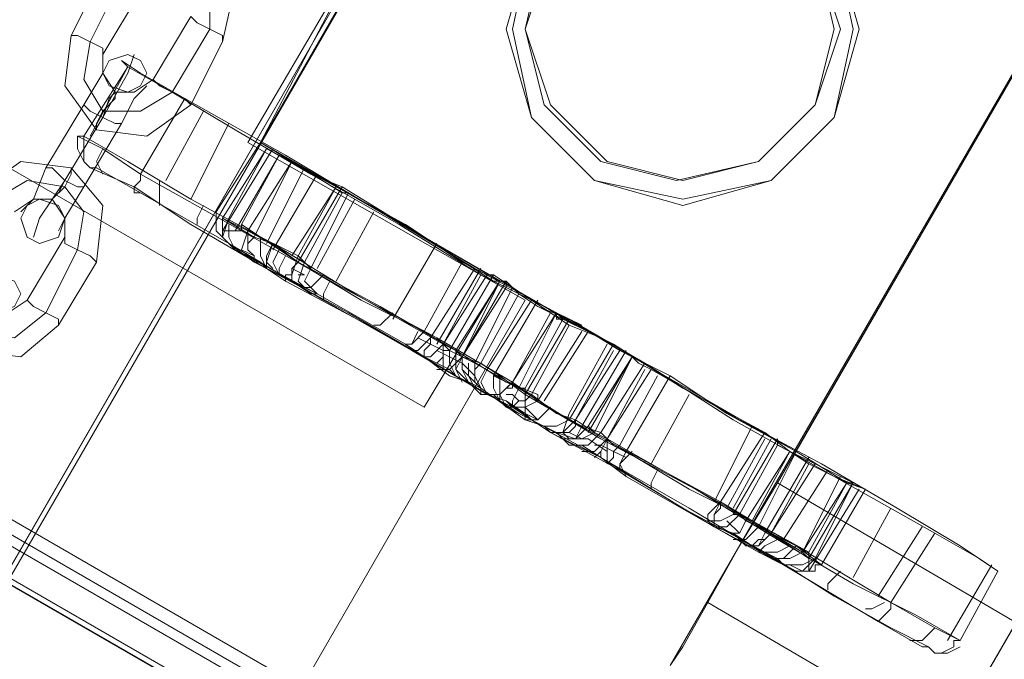
# Model space of a CAD drawing. Units: millimetres. Extents: x -316 to 16019, y -7682 to 5420.
# Drawn here: x 3413 to 3556, y -3523 to -3430 of the extents above; entities that cross this region are included whole.
import ezdxf

# ---------------------------------------------------------------- set-up
doc = ezdxf.new("R2010")
doc.units = ezdxf.units.MM

# ---------------------------------------------------------------- blocks, each defined once
blk = doc.blocks.new('WMF0')
at = {"color": 35, "lineweight": 0}
for points in [[(2180.503, -1721.856), (2124.045, -1819.507), (1937.571, -1711.558)], [(2124.229, -1820.059), (1937.019, -1711.741)], [(1936.283, -1713.029), (2123.677, -1821.162)], [(1936.835, -1713.029), (2123.31, -1820.794), (2180.503, -1721.856)], [(2107.678, -1795.048), (2110.253, -1790.635)], [(2110.253, -1790.635), (2107.678, -1795.048)], [(2115.77, -1799.646), (2107.678, -1795.048)], [(2107.678, -1795.048), (2115.77, -1799.646)], [(1943.823, -2097.748), (2115.77, -1799.646)], [(2115.77, -1799.646), (1943.823, -2097.748)]]:
    blk.add_lwpolyline(points, dxfattribs=at)
blk.add_lwpolyline([(1937.203, -1712.293), (2123.677, -1820.059), (2123.31, -1820.978), (1936.651, -1713.213), (1937.203, -1712.293)], close=True, dxfattribs=at)
at = {"color": 30, "lineweight": 0}
for points in [[(2112.827, -1802.772), (1957.616, -1713.213), (2112.827, -1802.772)], [(2108.046, -1795.048), (2117.057, -1779.417), (2108.046, -1795.048)], [(2115.954, -1781.072), (1927.824, -2107.31), (2115.954, -1781.072)], [(2132.689, -1788.428), (2123.677, -1804.059), (2132.689, -1788.428)], [(2110.069, -1791.186), (2108.046, -1795.048), (2110.069, -1791.186)], [(2108.046, -1795.048), (2115.034, -1799.094), (2108.046, -1795.048)], [(2123.677, -1804.059), (2108.046, -1795.048), (2123.677, -1804.059)], [(2115.034, -1799.094), (2112.827, -1802.772), (2115.034, -1799.094)]]:
    blk.add_lwpolyline(points, close=True, dxfattribs=at)
for points in [[(2119.999, -1810.312), (2173.514, -1717.81)], [(2173.514, -1717.81), (2123.126, -1804.979)], [(1927.824, -2107.31), (2116.138, -1781.072)], [(2116.138, -1781.072), (1927.824, -2107.31)], [(2123.126, -1804.979), (2122.022, -1806.818), (2121.103, -1808.473), (2120.367, -1809.76), (2119.999, -1810.312)], [(2130.666, -1809.392), (2123.126, -1804.979)], [(2128.643, -1812.886), (2121.103, -1808.473)]]:
    blk.add_lwpolyline(points, dxfattribs=at)
at = {"color": 51, "lineweight": 0}
for points in [[(2125.516, -1791.738), (2124.781, -1789.163), (2122.942, -1787.324), (2120.367, -1786.589), (2117.793, -1787.324), (2115.954, -1789.163), (2115.218, -1791.738), (2115.954, -1794.313), (2117.793, -1796.152), (2120.367, -1796.887), (2122.942, -1796.152), (2124.781, -1794.313), (2125.516, -1791.738)], [(2125.516, -1791.738), (2124.781, -1789.163), (2122.942, -1787.324), (2120.367, -1786.589), (2117.793, -1787.324), (2115.954, -1789.163), (2115.218, -1791.738), (2115.954, -1794.313), (2117.793, -1796.152), (2120.367, -1796.887), (2122.942, -1796.152), (2124.781, -1794.313), (2125.516, -1791.738)], [(2125.516, -1791.738), (2124.781, -1789.163), (2122.942, -1787.324), (2120.367, -1786.589), (2117.793, -1787.324), (2115.954, -1789.163), (2115.218, -1791.738), (2115.954, -1794.313), (2117.793, -1796.152), (2120.367, -1796.887), (2122.942, -1796.152), (2124.781, -1794.313), (2125.516, -1791.738)], [(2115.954, -1789.163), (2115.402, -1791.738), (2115.954, -1794.313), (2117.793, -1796.152), (2120.367, -1796.703), (2122.942, -1796.152), (2124.781, -1794.313), (2125.333, -1791.738), (2124.781, -1789.163), (2122.942, -1787.324), (2120.367, -1786.589), (2117.793, -1787.324), (2115.954, -1789.163)], [(2124.965, -1791.738), (2124.229, -1789.531), (2122.574, -1787.876), (2120.367, -1787.14), (2118.16, -1787.876), (2116.505, -1789.531), (2115.77, -1791.738), (2116.505, -1793.945), (2118.16, -1795.6), (2120.367, -1796.152), (2122.574, -1795.6), (2124.229, -1793.945), (2124.965, -1791.738)], [(2124.229, -1793.945), (2124.965, -1791.738), (2124.229, -1789.531), (2122.574, -1787.876), (2120.367, -1787.14), (2118.16, -1787.692), (2116.505, -1789.531), (2115.77, -1791.738), (2116.505, -1793.945), (2118.16, -1795.6), (2120.367, -1796.152), (2122.574, -1795.6), (2124.229, -1793.945)], [(2124.781, -1791.738), (2124.229, -1789.347), (2122.574, -1787.692), (2120.183, -1787.14), (2117.977, -1787.692), (2116.321, -1789.347), (2115.77, -1791.738), (2116.321, -1793.945), (2117.977, -1795.6), (2120.183, -1796.152), (2122.574, -1795.6), (2124.229, -1793.945), (2124.781, -1791.738)], [(2116.505, -1789.531), (2115.77, -1791.738), (2116.505, -1793.945), (2118.16, -1795.6), (2120.367, -1796.152), (2122.574, -1795.6), (2124.229, -1793.945), (2124.965, -1791.738), (2124.229, -1789.531), (2122.574, -1787.876), (2120.367, -1787.14), (2118.16, -1787.876), (2116.505, -1789.531)]]:
    blk.add_lwpolyline(points, close=True, dxfattribs=at)
at = {"color": 253, "lineweight": 0}
for points in [[(2106.943, -1792.106), (2107.31, -1790.451), (2106.207, -1789.347), (2104.736, -1789.163), (2103.448, -1790.083)], [(2106.575, -1791.738), (2106.575, -1790.635), (2106.023, -1789.715), (2104.92, -1789.715), (2104, -1790.267)], [(2106.575, -1791.738), (2106.575, -1790.635), (2106.023, -1789.715), (2104.92, -1789.715), (2104, -1790.267)], [(2103.448, -1790.083), (2102.529, -1791.922)], [(2104, -1790.267), (2103.081, -1792.106)], [(2104, -1790.267), (2103.081, -1792.106)], [(2104.552, -1790.635), (2103.448, -1792.474)], [(2104.92, -1793.209), (2106.023, -1791.37)], [(2106.943, -1792.106), (2106.943, -1791.922), (2106.575, -1791.738), (2106.207, -1791.554), (2106.023, -1791.37)], [(2105.471, -1793.577), (2106.575, -1791.738)], [(2105.471, -1793.577), (2106.575, -1791.738)], [(2106.207, -1791.554), (2106.575, -1791.738), (2106.943, -1791.922), (2106.943, -1792.106)], [(2102.529, -1791.922), (2102.345, -1793.393), (2103.265, -1794.68), (2104.736, -1794.864), (2106.023, -1793.945)], [(2102.529, -1791.922), (2102.713, -1791.922), (2103.081, -1792.106), (2103.448, -1792.29), (2103.448, -1792.474)], [(2103.448, -1792.29), (2103.081, -1792.106), (2102.713, -1791.922), (2102.529, -1791.922)], [(2103.081, -1792.106), (2102.897, -1793.209), (2103.448, -1794.129), (2104.552, -1794.129), (2105.471, -1793.577)], [(2103.081, -1792.106), (2102.897, -1793.209), (2103.448, -1794.129), (2104.552, -1794.129), (2105.471, -1793.577)], [(2106.023, -1793.945), (2106.943, -1792.106)], [(2103.448, -1794.313), (2104.184, -1793.025), (2104.368, -1792.474)], [(2103.448, -1792.474), (2103.448, -1793.025), (2103.816, -1793.577), (2104.368, -1793.577), (2104.92, -1793.209)], [(2102.897, -1793.945), (2103.448, -1793.025), (2103.632, -1792.657)], [(2103.448, -1793.025), (2102.897, -1793.945)], [(2104.184, -1793.025), (2103.448, -1794.313)], [(2106.023, -1793.945), (2105.839, -1793.761), (2105.471, -1793.577), (2105.104, -1793.393), (2104.92, -1793.209)], [(2104, -1794.496), (2104.368, -1793.761), (2104.736, -1793.393)], [(2105.104, -1793.393), (2105.471, -1793.577), (2105.839, -1793.761), (2106.023, -1793.945)], [(2103.816, -1793.577), (2103.816, -1793.761), (2103.448, -1794.129), (2103.265, -1794.496), (2103.265, -1794.68)], [(2103.265, -1794.496), (2103.448, -1794.129), (2103.816, -1793.761), (2103.816, -1793.577)], [(2103.448, -1794.313), (2103.632, -1793.761), (2103.816, -1793.577)], [(2103.632, -1793.761), (2103.448, -1794.313)], [(2104.368, -1793.761), (2104, -1794.496)], [(2102.897, -1793.945), (2101.793, -1795.784)], [(2101.793, -1795.784), (2102.897, -1793.945)], [(2102.897, -1793.945), (2103.081, -1794.129), (2103.448, -1794.313), (2103.816, -1794.496), (2104, -1794.496)], [(2103.816, -1794.496), (2103.448, -1794.313), (2103.081, -1794.129), (2102.897, -1793.945)], [(2104, -1794.496), (2103.816, -1794.496), (2103.448, -1794.313), (2103.081, -1794.129), (2102.897, -1793.945)], [(2103.448, -1794.313), (2102.345, -1796.152)], [(2103.448, -1794.313), (2102.345, -1796.152)], [(2102.345, -1796.152), (2103.448, -1794.313)], [(2102.345, -1796.152), (2103.448, -1794.313)], [(2103.081, -1794.129), (2103.448, -1794.313), (2103.816, -1794.496), (2104, -1794.496)], [(2104, -1794.496), (2102.897, -1796.335)], [(2102.897, -1796.335), (2104, -1794.496)], [(2103.265, -1798.542), (2103.448, -1796.887), (2102.529, -1795.784), (2101.058, -1795.6), (2099.77, -1796.519)], [(2101.793, -1795.784), (2101.426, -1796.703), (2101.058, -1797.071)], [(2101.426, -1796.703), (2101.793, -1795.784)], [(2102.897, -1796.335), (2102.713, -1796.335), (2102.345, -1796.152), (2101.977, -1795.784), (2101.793, -1795.784)], [(2101.793, -1795.784), (2101.977, -1795.784), (2102.345, -1796.152), (2102.713, -1796.335), (2102.897, -1796.335)], [(2102.713, -1796.335), (2102.345, -1796.152), (2101.977, -1795.784), (2101.793, -1795.784)], [(2101.977, -1796.703), (2102.345, -1796.335), (2102.529, -1795.968), (2102.529, -1795.784)], [(2101.977, -1795.784), (2102.345, -1796.152), (2102.713, -1796.335), (2102.897, -1796.335)], [(2102.529, -1795.968), (2102.345, -1796.335), (2101.977, -1796.703)], [(2102.713, -1798.174), (2102.897, -1797.071), (2102.345, -1796.335), (2101.242, -1796.152), (2100.322, -1796.703)], [(2102.713, -1798.174), (2102.897, -1797.071), (2102.345, -1796.335), (2101.242, -1796.152), (2100.322, -1796.703)], [(2102.345, -1796.152), (2101.609, -1797.255), (2101.426, -1797.807)], [(2101.609, -1797.255), (2102.345, -1796.152)], [(2102.345, -1796.152), (2102.161, -1796.519), (2101.977, -1796.703)], [(2102.161, -1796.519), (2102.345, -1796.152)], [(2102.897, -1796.335), (2102.345, -1797.255), (2102.161, -1797.623)], [(2102.345, -1797.255), (2102.897, -1796.335)], [(2102.345, -1797.807), (2102.345, -1797.255), (2101.977, -1796.703), (2101.426, -1796.703), (2100.874, -1797.071)], [(2101.242, -1799.646), (2102.345, -1797.807)], [(2103.265, -1798.542), (2103.081, -1798.358), (2102.713, -1798.174), (2102.345, -1797.991), (2102.345, -1797.807)], [(2102.345, -1797.991), (2102.713, -1798.174), (2103.081, -1798.358), (2103.265, -1798.542)], [(2098.667, -1798.358), (2098.483, -1799.83), (2099.587, -1801.117), (2101.058, -1801.301), (2102.161, -1800.381)], [(2101.793, -1800.013), (2102.713, -1798.174)], [(2101.793, -1800.013), (2102.713, -1798.174)], [(2099.219, -1798.542), (2099.219, -1799.646), (2099.77, -1800.565), (2100.874, -1800.749), (2101.793, -1800.013)], [(2099.219, -1798.542), (2099.219, -1799.646), (2099.77, -1800.565), (2100.874, -1800.749), (2101.793, -1800.013)], [(2102.161, -1800.381), (2103.265, -1798.542)], [(2099.77, -1798.91), (2099.77, -1799.462), (2100.138, -1800.013), (2100.69, -1800.013), (2101.242, -1799.646)], [(2102.161, -1800.381), (2102.161, -1800.197), (2101.793, -1800.013), (2101.426, -1799.83), (2101.242, -1799.646)], [(2101.426, -1799.83), (2101.793, -1800.013), (2102.161, -1800.197), (2102.161, -1800.381)]]:
    blk.add_lwpolyline(points, dxfattribs=at)
for points in [[(2104.736, -1793.025), (2104.552, -1792.657), (2104.184, -1792.474), (2103.632, -1792.657), (2103.448, -1793.025), (2103.632, -1793.393), (2104.184, -1793.577), (2104.552, -1793.393), (2104.736, -1793.025)], [(2101.058, -1797.255), (2101.242, -1796.887), (2101.609, -1796.703), (2102.161, -1796.887), (2102.345, -1797.255), (2102.161, -1797.807), (2101.609, -1797.991), (2101.242, -1797.807), (2101.058, -1797.255)], [(2101.058, -1799.462), (2100.874, -1799.094), (2100.322, -1798.91), (2099.954, -1799.094), (2099.77, -1799.462), (2099.954, -1799.83), (2100.322, -1800.013), (2100.874, -1799.83), (2101.058, -1799.462)]]:
    blk.add_lwpolyline(points, close=True, dxfattribs=at)
at = {"color": 150, "lineweight": 0}
for points in [[(2104.184, -1792.841), (2102.897, -1794.864)], [(2104.184, -1792.841), (2103.081, -1794.864)], [(2104.184, -1792.841), (2104, -1792.657), (2104.552, -1793.025), (2105.839, -1793.761)], [(2114.482, -1798.91), (2112.092, -1797.439), (2109.517, -1795.968), (2107.31, -1794.68), (2105.471, -1793.577), (2104.184, -1792.841)], [(2105.839, -1793.761), (2104.552, -1795.968)], [(2105.839, -1793.761), (2108.782, -1795.416), (2111.54, -1797.071), (2114.299, -1798.726), (2116.689, -1800.013)], [(2106.391, -1794.129), (2105.287, -1796.152)], [(2107.126, -1794.496), (2106.023, -1796.703)], [(2104.552, -1795.968), (2103.448, -1795.232), (2102.713, -1794.864), (2102.897, -1794.864)], [(2102.897, -1795.6), (2102.713, -1795.232), (2102.713, -1794.864)], [(2102.897, -1794.864), (2102.713, -1794.864), (2103.448, -1795.232), (2104.552, -1795.968)], [(2102.897, -1794.864), (2102.897, -1795.232), (2102.897, -1795.416), (2102.897, -1795.6), (2103.081, -1795.784)], [(2102.897, -1794.864), (2104.184, -1795.6), (2106.023, -1796.703), (2108.414, -1797.991), (2110.804, -1799.462), (2113.379, -1800.933)], [(2113.379, -1800.933), (2110.804, -1799.462), (2108.414, -1797.991), (2106.023, -1796.703), (2104.184, -1795.6), (2102.897, -1794.864)], [(2103.448, -1795.968), (2103.265, -1795.6), (2103.448, -1795.232)], [(2103.081, -1795.784), (2103.265, -1795.784), (2104.552, -1796.519)], [(2112.827, -1801.301), (2110.621, -1800.013), (2108.23, -1798.726), (2106.023, -1797.439), (2104.368, -1796.335), (2103.081, -1795.784)], [(2103.081, -1795.784), (2103.265, -1795.784), (2104.552, -1796.519)], [(2112.827, -1801.301), (2110.621, -1800.013), (2108.23, -1798.726), (2106.023, -1797.439), (2104.368, -1796.335), (2103.081, -1795.784)], [(2104.552, -1795.968), (2104.552, -1796.152), (2104.368, -1796.335), (2104.368, -1796.519), (2104.552, -1796.519)], [(2115.402, -1802.036), (2113.195, -1800.749), (2110.437, -1799.278), (2107.494, -1797.623), (2104.552, -1795.968)], [(2104.552, -1795.968), (2107.494, -1797.623), (2110.437, -1799.278), (2113.195, -1800.749), (2115.402, -1802.036)], [(2105.104, -1796.887), (2105.104, -1796.703), (2105.104, -1796.152)], [(2110.253, -1796.335), (2108.965, -1798.358)], [(2114.666, -1802.404), (2112.46, -1801.117), (2109.885, -1799.646), (2107.126, -1797.991), (2104.552, -1796.519)], [(2104.552, -1796.519), (2107.126, -1797.991), (2109.885, -1799.646), (2112.46, -1801.117), (2114.666, -1802.404)], [(2106.207, -1797.439), (2106.207, -1797.255), (2106.391, -1796.887)], [(2110.804, -1796.703), (2109.701, -1798.726)], [(2108.598, -1798.91), (2108.414, -1798.542), (2108.598, -1798.174)], [(2109.333, -1799.278), (2109.517, -1799.278), (2109.885, -1798.91)], [(2114.299, -1798.726), (2113.011, -1800.749)], [(2114.482, -1798.726), (2113.195, -1800.933)], [(2113.379, -1800.933), (2114.482, -1798.91)], [(2114.482, -1798.91), (2114.85, -1799.094), (2115.218, -1799.094), (2115.218, -1799.278)], [(2115.034, -1799.094), (2113.931, -1801.301)], [(2115.218, -1799.094), (2113.931, -1801.301)], [(2115.034, -1799.094), (2113.931, -1801.301)], [(2115.586, -1799.462), (2115.218, -1799.094), (2115.218, -1799.278)], [(2115.218, -1799.278), (2113.931, -1801.301)], [(2115.402, -1799.278), (2114.299, -1801.485)], [(2115.586, -1799.462), (2114.482, -1801.485)], [(2117.057, -1800.197), (2116.138, -1799.83), (2115.586, -1799.462)], [(2115.954, -1799.646), (2114.666, -1801.669)], [(2116.138, -1799.646), (2114.85, -1801.852)], [(2116.689, -1800.013), (2115.402, -1802.036)], [(2116.505, -1800.013), (2115.402, -1802.036)], [(2116.689, -1800.013), (2115.402, -1802.036)], [(2117.057, -1800.197), (2116.138, -1799.83), (2116.873, -1800.197), (2118.344, -1800.933), (2120.367, -1802.22), (2122.758, -1803.508)], [(2116.689, -1800.013), (2116.689, -1800.197), (2116.873, -1800.197), (2117.057, -1800.197)], [(2117.057, -1800.197), (2115.77, -1802.404)], [(2117.057, -1800.197), (2115.77, -1802.404)], [(2116.873, -1800.197), (2115.77, -1802.22)], [(2117.057, -1800.197), (2115.77, -1802.404)], [(2119.264, -1801.485), (2118.528, -1801.117), (2117.057, -1800.197)], [(2112.276, -1800.933), (2112.46, -1800.933), (2112.643, -1800.565)], [(2117.609, -1800.565), (2116.321, -1802.588)], [(2112.46, -1801.117), (2112.643, -1801.117), (2113.011, -1800.749)], [(2113.379, -1800.933), (2113.011, -1801.301), (2112.827, -1801.301)], [(2113.195, -1801.485), (2113.379, -1801.301), (2113.379, -1800.933)], [(2113.379, -1800.933), (2113.747, -1801.117), (2113.931, -1801.301)], [(2118.344, -1800.933), (2117.057, -1803.14)], [(2113.931, -1801.485), (2113.563, -1801.301), (2113.195, -1801.117)], [(2118.344, -1801.117), (2117.241, -1803.14)], [(2114.115, -1802.036), (2113.563, -1801.852), (2112.827, -1801.301)], [(2114.115, -1802.036), (2113.563, -1801.852), (2112.827, -1801.301)], [(2114.115, -1802.036), (2113.747, -1801.669), (2113.931, -1801.301)], [(2113.931, -1801.301), (2114.482, -1801.485)], [(2114.115, -1802.036), (2113.931, -1801.669), (2113.931, -1801.301)], [(2114.115, -1802.036), (2113.931, -1801.669), (2113.931, -1801.301)], [(2114.299, -1802.036), (2113.931, -1801.669), (2113.931, -1801.301)], [(2114.299, -1801.852), (2113.931, -1801.485)], [(2114.299, -1802.22), (2114.115, -1801.852), (2114.115, -1801.485)], [(2114.482, -1801.485), (2114.299, -1801.669), (2114.299, -1802.036), (2114.482, -1802.22), (2114.482, -1802.404)], [(2114.482, -1801.485), (2115.034, -1801.852), (2115.77, -1802.404)], [(2115.77, -1802.404), (2115.034, -1801.852), (2114.482, -1801.485)], [(2118.896, -1801.301), (2117.793, -1803.508)], [(2117.977, -1803.508), (2119.264, -1801.485)], [(2119.264, -1801.485), (2119.632, -1801.669), (2119.999, -1801.852)], [(2114.666, -1802.404), (2114.482, -1802.036), (2114.666, -1801.669)], [(2119.264, -1801.669), (2118.16, -1803.691)], [(2114.115, -1802.036), (2114.482, -1802.404)], [(2114.482, -1802.404), (2114.115, -1802.036)], [(2114.666, -1802.404), (2114.85, -1802.404), (2115.034, -1802.404), (2115.218, -1802.22), (2115.402, -1802.036)], [(2121.471, -1805.53), (2119.08, -1804.243), (2117.057, -1803.14), (2115.586, -1802.22), (2114.85, -1801.852), (2115.034, -1801.852), (2115.77, -1802.404)], [(2115.034, -1802.588), (2114.85, -1802.22), (2114.85, -1801.852)], [(2115.77, -1802.404), (2115.034, -1801.852), (2114.85, -1801.852), (2115.586, -1802.22), (2117.057, -1803.14), (2119.08, -1804.243), (2121.471, -1805.53)], [(2115.034, -1802.588), (2115.034, -1802.404), (2115.402, -1802.036)], [(2115.77, -1802.404), (2115.77, -1802.22), (2115.586, -1802.22), (2115.402, -1802.036)], [(2119.632, -1801.852), (2118.528, -1803.875)], [(2119.999, -1801.852), (2118.712, -1804.059)], [(2125.149, -1804.979), (2123.677, -1804.059), (2121.655, -1802.956), (2119.999, -1801.852)], [(2115.218, -1802.772), (2114.85, -1802.404), (2114.482, -1802.404)], [(2115.218, -1802.772), (2114.85, -1802.404), (2114.482, -1802.404)], [(2114.666, -1802.404), (2115.218, -1802.588), (2115.77, -1802.956), (2116.138, -1803.14), (2115.954, -1803.14)], [(2114.666, -1802.404), (2115.218, -1802.588), (2115.77, -1802.956), (2116.138, -1803.14), (2115.954, -1803.14)], [(2115.77, -1802.404), (2115.77, -1802.588), (2115.586, -1802.588), (2115.402, -1802.772), (2115.218, -1802.772)], [(2115.218, -1802.404), (2115.402, -1802.404), (2115.586, -1802.588), (2115.77, -1802.588)], [(2115.402, -1802.772), (2115.402, -1802.588), (2115.586, -1802.22)], [(2115.77, -1802.404), (2115.77, -1802.588), (2115.77, -1802.772), (2115.77, -1802.956), (2115.954, -1803.14)], [(2115.77, -1802.404), (2117.425, -1803.324), (2117.977, -1803.508)], [(2116.138, -1803.14), (2115.77, -1802.772), (2115.77, -1802.404)], [(2117.977, -1803.508), (2117.425, -1803.324), (2115.77, -1802.404)], [(2120.551, -1802.404), (2119.448, -1804.427)], [(2115.954, -1803.14), (2115.218, -1802.588), (2115.402, -1802.772), (2116.505, -1803.508), (2118.528, -1804.611), (2121.287, -1806.266)], [(2115.954, -1803.14), (2115.218, -1802.588), (2115.402, -1802.772), (2116.505, -1803.508), (2118.528, -1804.611), (2121.287, -1806.266)], [(2117.057, -1803.875), (2116.689, -1803.508), (2115.218, -1802.772)], [(2117.057, -1803.875), (2116.689, -1803.508), (2115.218, -1802.772)], [(2115.77, -1803.14), (2116.138, -1803.14), (2116.505, -1802.772)], [(2117.057, -1803.691), (2116.873, -1803.508), (2117.057, -1802.956)], [(2116.505, -1803.508), (2116.873, -1803.508), (2117.241, -1803.14)], [(2117.977, -1803.508), (2117.609, -1803.875), (2117.057, -1803.875)], [(2117.057, -1803.691), (2117.425, -1803.691), (2117.793, -1803.508)], [(2117.977, -1803.508), (2118.16, -1803.691), (2118.344, -1803.875), (2118.712, -1804.059)], [(2122.39, -1803.324), (2121.287, -1805.53)], [(2122.758, -1803.508), (2121.471, -1805.53)], [(2122.758, -1803.508), (2123.494, -1804.059), (2124.045, -1804.427)], [(2117.425, -1804.059), (2117.793, -1804.059), (2118.16, -1803.691)], [(2122.942, -1803.691), (2121.838, -1805.714)], [(2123.126, -1803.691), (2121.838, -1805.898)], [(2123.494, -1804.059), (2123.126, -1803.875), (2123.126, -1803.691), (2123.126, -1803.875)], [(2118.712, -1804.795), (2117.977, -1804.243), (2117.425, -1803.875), (2117.057, -1803.875)], [(2118.712, -1804.795), (2117.977, -1804.243), (2117.425, -1803.875), (2117.057, -1803.875)], [(2118.712, -1804.243), (2118.344, -1804.059), (2117.977, -1803.875), (2117.793, -1803.875)], [(2118.16, -1804.427), (2118.344, -1804.243), (2118.344, -1804.059), (2118.528, -1803.875)], [(2118.712, -1804.795), (2118.528, -1804.427), (2118.712, -1804.059)], [(2118.712, -1804.059), (2120.551, -1805.163), (2122.39, -1806.082), (2124.045, -1807.002)], [(2124.045, -1807.002), (2122.39, -1806.082), (2120.551, -1805.163), (2118.712, -1804.059)], [(2123.126, -1803.875), (2122.022, -1805.898)], [(2122.206, -1806.082), (2123.494, -1804.059)], [(2123.677, -1804.059), (2122.574, -1806.266)], [(2124.045, -1804.427), (2125.149, -1804.979), (2125.333, -1804.979), (2124.597, -1804.611), (2123.126, -1803.875)], [(2123.494, -1804.059), (2124.781, -1804.795), (2125.7, -1805.163)], [(2124.045, -1804.243), (2122.758, -1806.45)], [(2119.448, -1805.163), (2119.448, -1804.979), (2119.632, -1804.611)], [(2124.045, -1804.427), (2122.942, -1806.45)], [(2124.229, -1804.427), (2122.942, -1806.45)], [(2124.597, -1804.611), (2123.31, -1806.634)], [(2123.677, -1807.553), (2121.287, -1806.266), (2118.712, -1804.795)], [(2123.677, -1807.553), (2121.287, -1806.266), (2118.712, -1804.795)], [(2124.965, -1804.795), (2123.861, -1807.002)], [(2125.149, -1804.979), (2123.861, -1807.002)], [(2125.149, -1804.979), (2124.045, -1807.002)], [(2125.333, -1804.979), (2124.045, -1807.186)], [(2125.333, -1804.979), (2124.229, -1807.186)], [(2125.7, -1805.163), (2125.149, -1804.979)], [(2125.516, -1805.163), (2124.045, -1807.553)], [(2125.7, -1805.163), (2124.413, -1807.369)], [(2121.103, -1806.082), (2121.103, -1805.898), (2121.471, -1805.53)], [(2121.471, -1805.53), (2121.471, -1805.714), (2121.287, -1805.898), (2121.287, -1806.082), (2121.287, -1806.266)], [(2122.942, -1806.45), (2122.39, -1806.082), (2121.471, -1805.53)], [(2121.471, -1805.53), (2122.39, -1806.082), (2122.942, -1806.45)], [(2121.103, -1806.082), (2121.471, -1806.082), (2121.838, -1805.898)], [(2121.287, -1806.266), (2121.103, -1806.082), (2121.287, -1806.266), (2121.838, -1806.45)], [(2121.287, -1806.266), (2121.103, -1806.082), (2121.287, -1806.266), (2121.838, -1806.45)], [(2121.287, -1806.266), (2121.655, -1806.266), (2122.022, -1805.898)], [(2121.471, -1806.266), (2121.655, -1806.266), (2122.022, -1805.898)], [(2121.655, -1806.082), (2122.022, -1806.45)], [(2122.206, -1806.082), (2122.022, -1805.898), (2121.838, -1805.898), (2122.022, -1805.898)], [(2122.206, -1806.082), (2122.022, -1806.45), (2121.838, -1806.45)], [(2122.022, -1805.898), (2123.494, -1806.818), (2124.045, -1807.186), (2123.861, -1807.002), (2122.942, -1806.45)], [(2122.942, -1806.45), (2123.861, -1807.002), (2124.045, -1807.186), (2123.494, -1806.818), (2122.022, -1805.898)], [(2124.413, -1807.369), (2123.677, -1806.818), (2122.206, -1806.082)], [(2122.206, -1806.082), (2123.677, -1806.818), (2124.413, -1807.369)], [(2121.287, -1806.266), (2122.574, -1807.002), (2123.31, -1807.369), (2123.126, -1807.186), (2122.022, -1806.634)], [(2121.287, -1806.266), (2121.838, -1806.45), (2122.022, -1806.634)], [(2121.287, -1806.266), (2121.838, -1806.45), (2122.022, -1806.634)], [(2122.022, -1806.634), (2123.126, -1807.186), (2123.31, -1807.369), (2122.574, -1807.002), (2121.287, -1806.266)], [(2121.838, -1806.634), (2122.206, -1806.634), (2122.574, -1806.266)], [(2121.838, -1806.45), (2122.942, -1807.186), (2123.677, -1807.553)], [(2121.838, -1806.45), (2122.942, -1807.186), (2123.677, -1807.553)], [(2122.942, -1806.45), (2122.758, -1806.634), (2122.574, -1806.634), (2122.39, -1806.818), (2122.206, -1806.818), (2122.022, -1806.634)], [(2122.39, -1806.818), (2122.574, -1806.818), (2122.942, -1806.45)], [(2122.574, -1807.002), (2122.758, -1806.818), (2123.126, -1806.634)], [(2122.574, -1807.002), (2123.126, -1807.002), (2123.494, -1806.818)], [(2122.942, -1807.186), (2123.31, -1807.186), (2123.677, -1806.818)], [(2122.942, -1807.186), (2123.494, -1807.186), (2123.861, -1807.002)], [(2124.045, -1807.002), (2124.045, -1807.186), (2124.045, -1807.369), (2124.045, -1807.553)], [(2123.31, -1807.369), (2123.861, -1807.369), (2124.229, -1807.186)], [(2123.494, -1807.369), (2123.861, -1807.553), (2124.229, -1807.186)], [(2123.677, -1807.553), (2123.861, -1807.553), (2124.045, -1807.553)], [(2124.045, -1807.553), (2124.229, -1807.553), (2124.229, -1807.369), (2124.413, -1807.369)]]:
    blk.add_lwpolyline(points, dxfattribs=at)
at = {"color": 1, "lineweight": 0}
for points in [[(2108.046, -1795.048), (2106.759, -1797.071)], [(2108.965, -1795.6), (2108.046, -1795.048), (2108.965, -1795.6), (2110.437, -1796.519)], [(2108.23, -1795.232), (2106.943, -1797.255)], [(2108.414, -1795.232), (2106.943, -1797.623)], [(2108.23, -1795.232), (2107.126, -1797.255)], [(2108.598, -1795.416), (2107.31, -1797.623)], [(2108.598, -1795.416), (2107.494, -1797.439)], [(2108.598, -1795.416), (2107.494, -1797.439)], [(2108.23, -1795.232), (2108.598, -1795.416)], [(2110.253, -1796.335), (2108.965, -1795.6), (2108.23, -1795.232)], [(2108.598, -1795.416), (2110.253, -1796.335), (2112.276, -1797.439), (2113.931, -1798.542)], [(2108.965, -1795.6), (2107.678, -1797.623)], [(2108.965, -1795.6), (2107.862, -1797.807)], [(2109.333, -1795.784), (2108.23, -1797.991)], [(2110.437, -1796.335), (2109.517, -1795.968), (2108.965, -1795.6)], [(2109.701, -1795.968), (2108.414, -1798.174)], [(2109.701, -1795.968), (2108.414, -1798.174)], [(2110.253, -1796.335), (2108.965, -1798.358)], [(2110.437, -1796.335), (2109.149, -1798.542)], [(2109.149, -1798.358), (2110.253, -1796.335)], [(2110.253, -1796.335), (2110.621, -1796.519), (2110.437, -1796.519)], [(2116.689, -1800.013), (2117.425, -1800.381), (2117.241, -1800.381), (2116.321, -1799.83), (2114.85, -1799.094), (2112.827, -1797.807), (2110.437, -1796.335)], [(2110.437, -1796.519), (2109.333, -1798.542)], [(2110.621, -1796.519), (2109.517, -1798.726)], [(2107.126, -1797.991), (2106.759, -1797.623), (2106.759, -1797.071)], [(2111.356, -1797.071), (2110.253, -1799.094)], [(2106.943, -1797.255), (2107.678, -1797.623), (2109.149, -1798.358)], [(2106.943, -1797.623), (2106.943, -1797.439), (2106.943, -1797.255)], [(2109.333, -1798.542), (2107.678, -1797.623), (2106.943, -1797.255), (2107.862, -1797.807)], [(2107.31, -1798.174), (2106.943, -1797.807), (2107.126, -1797.255)], [(2107.862, -1797.807), (2106.943, -1797.255), (2107.678, -1797.623), (2109.333, -1798.542)], [(2109.149, -1798.358), (2107.678, -1797.623), (2106.943, -1797.255)], [(2107.494, -1797.439), (2107.494, -1797.623), (2107.31, -1797.623), (2107.126, -1797.623), (2106.943, -1797.623)], [(2107.31, -1798.174), (2107.126, -1797.807), (2107.126, -1797.439)], [(2112.827, -1800.565), (2110.988, -1799.646), (2109.149, -1798.542), (2107.494, -1797.439)], [(2107.494, -1797.439), (2109.149, -1798.542), (2110.988, -1799.646), (2112.827, -1800.565)], [(2107.31, -1798.174), (2107.126, -1797.991), (2106.943, -1797.807), (2106.943, -1797.623)], [(2107.862, -1798.358), (2107.494, -1798.174), (2107.678, -1797.623)], [(2107.862, -1798.358), (2107.678, -1798.174), (2107.678, -1797.623)], [(2107.862, -1797.807), (2107.678, -1797.991), (2107.678, -1798.174), (2107.862, -1798.358), (2107.862, -1798.542), (2108.046, -1798.542)], [(2107.862, -1797.807), (2108.414, -1797.991), (2109.149, -1798.542)], [(2109.149, -1798.542), (2108.414, -1797.991), (2107.862, -1797.807)], [(2108.23, -1798.726), (2108.046, -1798.358), (2108.046, -1797.807)], [(2109.333, -1799.278), (2107.862, -1798.542), (2107.126, -1797.991), (2108.046, -1798.542)], [(2108.046, -1798.542), (2107.126, -1797.991), (2107.862, -1798.542), (2109.333, -1799.278)], [(2108.414, -1798.726), (2108.23, -1798.542), (2108.414, -1797.991)], [(2108.23, -1798.726), (2108.23, -1798.358), (2108.414, -1797.991)], [(2113.195, -1797.991), (2111.908, -1800.197)], [(2108.965, -1799.094), (2107.678, -1798.358), (2107.31, -1798.174)], [(2107.31, -1798.174), (2109.701, -1799.462), (2112.276, -1800.933)], [(2108.965, -1799.094), (2107.678, -1798.358), (2107.31, -1798.174)], [(2107.31, -1798.174), (2109.701, -1799.462), (2112.276, -1800.933)], [(2108.598, -1798.91), (2108.598, -1798.726), (2108.782, -1798.358)], [(2109.149, -1798.358), (2108.965, -1798.91), (2108.965, -1799.094)], [(2109.149, -1798.358), (2109.333, -1798.542), (2109.517, -1798.726), (2109.333, -1798.542)], [(2108.782, -1799.094), (2108.23, -1798.726), (2108.046, -1798.542)], [(2108.782, -1799.094), (2108.23, -1798.726), (2108.046, -1798.542)], [(2109.149, -1798.542), (2108.965, -1798.726), (2108.965, -1798.91), (2108.782, -1798.91), (2108.782, -1799.094)], [(2109.333, -1799.278), (2109.149, -1799.094), (2109.333, -1798.542)], [(2109.149, -1798.542), (2111.54, -1799.83), (2113.747, -1801.117), (2115.218, -1802.036), (2116.138, -1802.404), (2116.138, -1802.588), (2115.402, -1802.036)], [(2115.402, -1802.036), (2116.138, -1802.588), (2116.138, -1802.404), (2115.218, -1802.036), (2113.747, -1801.117), (2111.54, -1799.83), (2109.149, -1798.542)], [(2113.931, -1798.542), (2112.827, -1800.565)], [(2114.85, -1798.91), (2114.666, -1798.91), (2114.299, -1798.726), (2113.931, -1798.542)], [(2109.149, -1798.91), (2109.333, -1798.91), (2108.965, -1798.726)], [(2109.701, -1799.462), (2109.333, -1799.094), (2109.517, -1798.726)], [(2114.299, -1798.726), (2113.011, -1800.749)], [(2114.666, -1798.91), (2113.379, -1800.933)], [(2113.563, -1801.117), (2114.85, -1798.91)], [(2114.85, -1798.91), (2115.402, -1799.278), (2117.057, -1800.381)], [(2114.666, -1802.404), (2115.402, -1802.772), (2115.034, -1802.588), (2113.747, -1801.852), (2111.54, -1800.565), (2108.782, -1799.094)], [(2114.666, -1802.404), (2115.402, -1802.772), (2115.034, -1802.588), (2113.747, -1801.852), (2111.54, -1800.565), (2108.782, -1799.094)], [(2109.333, -1799.278), (2109.701, -1799.462), (2109.517, -1799.462), (2108.965, -1799.094)], [(2109.333, -1799.278), (2109.701, -1799.462), (2109.517, -1799.462), (2108.965, -1799.094)], [(2109.885, -1799.646), (2109.885, -1799.462), (2110.069, -1799.094)], [(2115.034, -1799.094), (2113.747, -1801.117)], [(2115.034, -1799.094), (2113.931, -1801.301)], [(2115.586, -1799.462), (2114.482, -1801.485)], [(2111.356, -1800.381), (2111.54, -1800.381), (2111.908, -1800.013)], [(2116.689, -1800.013), (2115.402, -1802.036)], [(2116.689, -1800.013), (2115.402, -1802.036)], [(2116.689, -1800.013), (2115.402, -1802.036)], [(2116.689, -1800.013), (2115.586, -1802.22)], [(2117.057, -1800.197), (2116.873, -1800.197), (2116.689, -1800.013)], [(2117.057, -1800.197), (2115.77, -1802.404)], [(2117.057, -1800.197), (2115.77, -1802.404)], [(2117.057, -1800.381), (2115.954, -1802.404)], [(2127.723, -1806.45), (2124.781, -1804.795), (2121.838, -1803.14), (2119.264, -1801.485), (2117.057, -1800.197)], [(2117.057, -1800.381), (2117.977, -1800.749), (2118.528, -1801.117)], [(2112.276, -1800.933), (2112.46, -1800.933), (2112.827, -1800.565)], [(2113.563, -1801.117), (2113.379, -1800.933), (2113.195, -1800.749), (2112.827, -1800.565)], [(2117.425, -1800.565), (2116.138, -1802.588)], [(2117.609, -1800.565), (2116.321, -1802.588)], [(2112.276, -1800.933), (2112.827, -1801.301), (2113.563, -1801.669), (2113.747, -1801.852)], [(2112.276, -1800.933), (2112.827, -1801.301), (2113.563, -1801.669), (2113.747, -1801.852)], [(2112.643, -1800.749), (2113.011, -1800.933), (2113.379, -1801.117), (2113.563, -1801.117)], [(2112.827, -1801.301), (2112.827, -1801.117), (2113.011, -1800.933), (2113.011, -1800.749)], [(2113.379, -1801.669), (2113.379, -1801.301), (2113.379, -1800.933)], [(2118.16, -1800.933), (2117.057, -1802.956)], [(2113.563, -1801.117), (2113.563, -1801.485), (2113.747, -1801.852)], [(2115.954, -1802.404), (2114.299, -1801.485), (2113.563, -1801.117)], [(2113.563, -1801.117), (2114.299, -1801.485), (2115.954, -1802.404)], [(2113.931, -1802.036), (2113.747, -1801.669), (2113.747, -1801.117)], [(2118.528, -1801.117), (2117.241, -1803.14)], [(2118.712, -1801.117), (2117.425, -1803.324)], [(2118.528, -1801.117), (2118.896, -1801.301)], [(2113.195, -1801.669), (2113.563, -1801.669), (2113.931, -1801.301)], [(2114.482, -1802.22), (2114.299, -1801.852), (2114.299, -1801.485)], [(2118.896, -1801.301), (2117.609, -1803.324)], [(2118.896, -1801.301), (2117.609, -1803.508)], [(2118.896, -1801.301), (2117.793, -1803.508)], [(2118.896, -1801.301), (2117.793, -1803.508)], [(2119.448, -1801.669), (2119.08, -1801.485), (2118.896, -1801.301)], [(2118.16, -1803.691), (2119.448, -1801.669)], [(2119.448, -1801.669), (2118.16, -1803.691)], [(2119.448, -1801.669), (2122.022, -1803.14), (2124.413, -1804.427), (2126.62, -1805.714), (2128.459, -1806.818), (2129.562, -1807.553)], [(2113.747, -1801.852), (2114.482, -1802.22), (2115.77, -1803.14)], [(2113.747, -1801.852), (2114.482, -1802.22), (2115.77, -1803.14)], [(2115.402, -1802.036), (2115.402, -1802.22), (2115.218, -1802.22), (2115.034, -1802.404), (2114.85, -1802.404), (2114.666, -1802.404)], [(2114.666, -1802.404), (2115.034, -1802.404), (2115.402, -1802.036)], [(2115.218, -1802.772), (2115.034, -1802.404), (2115.034, -1801.852)], [(2115.402, -1802.036), (2115.586, -1802.22), (2115.77, -1802.22), (2115.77, -1802.404)], [(2115.954, -1803.14), (2115.586, -1802.956), (2115.034, -1802.588), (2114.666, -1802.404)], [(2115.954, -1803.14), (2115.586, -1802.956), (2115.034, -1802.588), (2114.666, -1802.404)], [(2115.77, -1802.588), (2115.586, -1802.588), (2115.402, -1802.404), (2115.218, -1802.404)], [(2115.402, -1802.772), (2115.402, -1802.588), (2115.586, -1802.22)], [(2115.954, -1803.14), (2115.77, -1802.956), (2115.77, -1802.772), (2115.77, -1802.588), (2115.77, -1802.404)], [(2115.954, -1802.404), (2115.77, -1802.588), (2115.77, -1802.772), (2115.77, -1802.956), (2115.77, -1803.14)], [(2115.77, -1802.404), (2117.977, -1803.691), (2120.735, -1805.163), (2123.677, -1806.818), (2126.436, -1808.473)], [(2126.436, -1808.473), (2123.677, -1806.818), (2120.735, -1805.163), (2117.977, -1803.691), (2115.77, -1802.404)], [(2117.241, -1803.14), (2116.689, -1802.956), (2115.954, -1802.404)], [(2115.954, -1802.404), (2116.689, -1802.956), (2117.241, -1803.14)], [(2115.402, -1802.772), (2115.77, -1802.772), (2116.138, -1802.588)], [(2115.954, -1803.14), (2116.138, -1803.14), (2116.505, -1802.772)], [(2115.77, -1803.14), (2116.321, -1803.324), (2116.505, -1803.508)], [(2115.77, -1803.14), (2116.321, -1803.324), (2116.505, -1803.508)], [(2115.954, -1803.14), (2117.977, -1804.243), (2120.551, -1805.714), (2123.31, -1807.369), (2126.068, -1809.025)], [(2126.068, -1809.025), (2123.31, -1807.369), (2120.551, -1805.714), (2117.977, -1804.243), (2115.954, -1803.14)], [(2116.321, -1803.324), (2116.689, -1803.324), (2117.057, -1803.14)], [(2117.241, -1803.14), (2117.241, -1803.324), (2117.057, -1803.508), (2116.689, -1803.508), (2116.505, -1803.508)], [(2117.609, -1803.324), (2117.793, -1803.508), (2117.241, -1803.14)], [(2116.873, -1803.691), (2116.505, -1803.508)], [(2116.505, -1803.508), (2116.873, -1803.691)], [(2116.689, -1803.508), (2117.241, -1803.691), (2117.425, -1803.324)], [(2116.689, -1803.508), (2117.241, -1803.691), (2117.609, -1803.324)], [(2116.873, -1803.691), (2117.241, -1803.691), (2117.609, -1803.324)], [(2116.873, -1803.691), (2117.425, -1803.691), (2117.793, -1803.508)], [(2116.873, -1803.691), (2117.425, -1803.691), (2117.793, -1803.508)], [(2117.057, -1803.508), (2117.425, -1803.691)], [(2118.16, -1803.691), (2117.793, -1803.508), (2117.609, -1803.324)], [(2116.873, -1803.691), (2117.241, -1803.875), (2117.977, -1804.243)], [(2116.873, -1803.691), (2117.241, -1803.875), (2117.977, -1804.243)], [(2117.425, -1803.691), (2117.609, -1803.691), (2118.16, -1804.059)], [(2117.793, -1804.243), (2117.977, -1804.059), (2118.16, -1803.691)], [(2118.16, -1803.691), (2117.977, -1804.059), (2117.977, -1804.243)], [(2128.459, -1809.576), (2127.172, -1808.841), (2125.333, -1807.921), (2123.126, -1806.634), (2120.735, -1805.163), (2118.16, -1803.691)], [(2118.16, -1804.427), (2118.16, -1804.243), (2118.16, -1803.691)], [(2118.16, -1803.691), (2120.735, -1805.163), (2123.126, -1806.634), (2125.333, -1807.921), (2127.172, -1808.841), (2128.459, -1809.576)], [(2122.758, -1803.691), (2121.655, -1805.714)], [(2118.528, -1804.611), (2118.528, -1804.427), (2118.896, -1804.059)], [(2123.494, -1804.059), (2122.39, -1806.082)], [(2117.977, -1804.243), (2120.367, -1805.714), (2122.758, -1807.002), (2124.781, -1808.289), (2126.436, -1809.208), (2127.539, -1809.76)], [(2117.977, -1804.243), (2120.367, -1805.714), (2122.758, -1807.002), (2124.781, -1808.289), (2126.436, -1809.208), (2127.539, -1809.76)], [(2121.287, -1806.266), (2121.287, -1805.898), (2121.471, -1805.53)], [(2126.436, -1805.714), (2125.333, -1807.737)], [(2127.355, -1806.266), (2126.068, -1808.289)], [(2122.39, -1806.818), (2122.574, -1806.818), (2122.758, -1806.45)], [(2127.723, -1806.45), (2126.436, -1808.473)], [(2129.562, -1807.553), (2129.011, -1807.186), (2127.723, -1806.45)], [(2124.597, -1808.105), (2124.597, -1807.921), (2124.965, -1807.553)], [(2129.378, -1807.369), (2128.091, -1809.576)], [(2129.562, -1807.553), (2128.459, -1809.576)], [(2125.7, -1808.657), (2125.884, -1808.657), (2126.252, -1808.473)], [(2126.436, -1808.473), (2126.436, -1808.657), (2126.252, -1808.841), (2126.068, -1809.025)], [(2126.436, -1808.473), (2127.723, -1809.208), (2128.459, -1809.576)], [(2128.459, -1809.576), (2127.723, -1809.208), (2126.436, -1808.473)], [(2127.539, -1809.76), (2127.355, -1809.76), (2126.068, -1809.025)], [(2127.539, -1809.76), (2127.355, -1809.76), (2126.068, -1809.025)], [(2126.988, -1809.576), (2127.355, -1809.576), (2127.723, -1809.208)], [(2128.459, -1809.576), (2128.275, -1809.576), (2128.275, -1809.76), (2127.907, -1809.944), (2127.723, -1809.944), (2127.539, -1809.76)], [(2127.723, -1809.944), (2128.091, -1809.944), (2128.459, -1809.76)]]:
    blk.add_lwpolyline(points, dxfattribs=at)
at = {"color": 2, "lineweight": 0}
for points in [[(2108.046, -1795.048), (2106.759, -1797.071)], [(2108.965, -1795.6), (2108.046, -1795.048), (2108.965, -1795.6), (2110.437, -1796.519)], [(2108.23, -1795.232), (2106.943, -1797.255)], [(2108.414, -1795.232), (2106.943, -1797.623)], [(2108.23, -1795.232), (2107.126, -1797.255)], [(2108.598, -1795.416), (2107.31, -1797.623)], [(2108.598, -1795.416), (2107.494, -1797.439)], [(2108.598, -1795.416), (2107.494, -1797.439)], [(2108.23, -1795.232), (2108.598, -1795.416)], [(2110.253, -1796.335), (2108.965, -1795.6), (2108.23, -1795.232)], [(2108.598, -1795.416), (2110.253, -1796.335), (2112.276, -1797.439), (2113.931, -1798.542)], [(2108.965, -1795.6), (2107.678, -1797.623)], [(2108.965, -1795.6), (2107.862, -1797.807)], [(2109.333, -1795.784), (2108.23, -1797.991)], [(2110.437, -1796.335), (2109.517, -1795.968), (2108.965, -1795.6)], [(2109.701, -1795.968), (2108.414, -1798.174)], [(2109.701, -1795.968), (2108.414, -1798.174)], [(2110.253, -1796.335), (2108.965, -1798.358)], [(2110.437, -1796.335), (2109.149, -1798.542)], [(2109.149, -1798.358), (2110.253, -1796.335)], [(2110.253, -1796.335), (2110.621, -1796.519), (2110.437, -1796.519)], [(2116.689, -1800.013), (2117.425, -1800.381), (2117.241, -1800.381), (2116.321, -1799.83), (2114.85, -1799.094), (2112.827, -1797.807), (2110.437, -1796.335)], [(2110.437, -1796.519), (2109.333, -1798.542)], [(2110.621, -1796.519), (2109.517, -1798.726)], [(2107.126, -1797.991), (2106.759, -1797.623), (2106.759, -1797.071)], [(2111.356, -1797.071), (2110.253, -1799.094)], [(2106.943, -1797.255), (2107.678, -1797.623), (2109.149, -1798.358)], [(2106.943, -1797.623), (2106.943, -1797.439), (2106.943, -1797.255)], [(2109.333, -1798.542), (2107.678, -1797.623), (2106.943, -1797.255), (2107.862, -1797.807)], [(2107.31, -1798.174), (2106.943, -1797.807), (2107.126, -1797.255)], [(2107.862, -1797.807), (2106.943, -1797.255), (2107.678, -1797.623), (2109.333, -1798.542)], [(2109.149, -1798.358), (2107.678, -1797.623), (2106.943, -1797.255)], [(2107.494, -1797.439), (2107.494, -1797.623), (2107.31, -1797.623), (2107.126, -1797.623), (2106.943, -1797.623)], [(2107.31, -1798.174), (2107.126, -1797.807), (2107.126, -1797.439)], [(2112.827, -1800.565), (2110.988, -1799.646), (2109.149, -1798.542), (2107.494, -1797.439)], [(2107.494, -1797.439), (2109.149, -1798.542), (2110.988, -1799.646), (2112.827, -1800.565)], [(2107.31, -1798.174), (2107.126, -1797.991), (2106.943, -1797.807), (2106.943, -1797.623)], [(2107.862, -1798.358), (2107.494, -1798.174), (2107.678, -1797.623)], [(2107.862, -1798.358), (2107.678, -1798.174), (2107.678, -1797.623)], [(2107.862, -1797.807), (2107.678, -1797.991), (2107.678, -1798.174), (2107.862, -1798.358), (2107.862, -1798.542), (2108.046, -1798.542)], [(2107.862, -1797.807), (2108.414, -1797.991), (2109.149, -1798.542)], [(2109.149, -1798.542), (2108.414, -1797.991), (2107.862, -1797.807)], [(2108.23, -1798.726), (2108.046, -1798.358), (2108.046, -1797.807)], [(2109.333, -1799.278), (2107.862, -1798.542), (2107.126, -1797.991), (2108.046, -1798.542)], [(2108.046, -1798.542), (2107.126, -1797.991), (2107.862, -1798.542), (2109.333, -1799.278)], [(2108.414, -1798.726), (2108.23, -1798.542), (2108.414, -1797.991)], [(2108.23, -1798.726), (2108.23, -1798.358), (2108.414, -1797.991)], [(2113.195, -1797.991), (2111.908, -1800.197)], [(2108.965, -1799.094), (2107.678, -1798.358), (2107.31, -1798.174)], [(2107.31, -1798.174), (2109.701, -1799.462), (2112.276, -1800.933)], [(2108.965, -1799.094), (2107.678, -1798.358), (2107.31, -1798.174)], [(2107.31, -1798.174), (2109.701, -1799.462), (2112.276, -1800.933)], [(2108.598, -1798.91), (2108.598, -1798.726), (2108.782, -1798.358)], [(2109.149, -1798.358), (2108.965, -1798.91), (2108.965, -1799.094)], [(2109.149, -1798.358), (2109.333, -1798.542), (2109.517, -1798.726), (2109.333, -1798.542)], [(2108.782, -1799.094), (2108.23, -1798.726), (2108.046, -1798.542)], [(2108.782, -1799.094), (2108.23, -1798.726), (2108.046, -1798.542)], [(2109.149, -1798.542), (2108.965, -1798.726), (2108.965, -1798.91), (2108.782, -1798.91), (2108.782, -1799.094)], [(2109.333, -1799.278), (2109.149, -1799.094), (2109.333, -1798.542)], [(2109.149, -1798.542), (2111.54, -1799.83), (2113.747, -1801.117), (2115.218, -1802.036), (2116.138, -1802.404), (2116.138, -1802.588), (2115.402, -1802.036)], [(2115.402, -1802.036), (2116.138, -1802.588), (2116.138, -1802.404), (2115.218, -1802.036), (2113.747, -1801.117), (2111.54, -1799.83), (2109.149, -1798.542)], [(2113.931, -1798.542), (2112.827, -1800.565)], [(2114.85, -1798.91), (2114.666, -1798.91), (2114.299, -1798.726), (2113.931, -1798.542)], [(2109.149, -1798.91), (2109.333, -1798.91), (2108.965, -1798.726)], [(2109.701, -1799.462), (2109.333, -1799.094), (2109.517, -1798.726)], [(2114.299, -1798.726), (2113.011, -1800.749)], [(2114.666, -1798.91), (2113.379, -1800.933)], [(2113.563, -1801.117), (2114.85, -1798.91)], [(2114.85, -1798.91), (2115.402, -1799.278), (2117.057, -1800.381)], [(2114.666, -1802.404), (2115.402, -1802.772), (2115.034, -1802.588), (2113.747, -1801.852), (2111.54, -1800.565), (2108.782, -1799.094)], [(2114.666, -1802.404), (2115.402, -1802.772), (2115.034, -1802.588), (2113.747, -1801.852), (2111.54, -1800.565), (2108.782, -1799.094)], [(2109.333, -1799.278), (2109.701, -1799.462), (2109.517, -1799.462), (2108.965, -1799.094)], [(2109.333, -1799.278), (2109.701, -1799.462), (2109.517, -1799.462), (2108.965, -1799.094)], [(2109.885, -1799.646), (2109.885, -1799.462), (2110.069, -1799.094)], [(2115.034, -1799.094), (2113.747, -1801.117)], [(2115.034, -1799.094), (2113.931, -1801.301)], [(2115.586, -1799.462), (2114.482, -1801.485)], [(2111.356, -1800.381), (2111.54, -1800.381), (2111.908, -1800.013)], [(2116.689, -1800.013), (2115.402, -1802.036)], [(2116.689, -1800.013), (2115.402, -1802.036)], [(2116.689, -1800.013), (2115.402, -1802.036)], [(2116.689, -1800.013), (2115.586, -1802.22)], [(2117.057, -1800.197), (2116.873, -1800.197), (2116.689, -1800.013)], [(2117.057, -1800.197), (2115.77, -1802.404)], [(2117.057, -1800.197), (2115.77, -1802.404)], [(2117.057, -1800.381), (2115.954, -1802.404)], [(2127.723, -1806.45), (2124.781, -1804.795), (2121.838, -1803.14), (2119.264, -1801.485), (2117.057, -1800.197)], [(2117.057, -1800.381), (2117.977, -1800.749), (2118.528, -1801.117)], [(2112.276, -1800.933), (2112.46, -1800.933), (2112.827, -1800.565)], [(2113.563, -1801.117), (2113.379, -1800.933), (2113.195, -1800.749), (2112.827, -1800.565)], [(2117.425, -1800.565), (2116.138, -1802.588)], [(2117.609, -1800.565), (2116.321, -1802.588)], [(2112.276, -1800.933), (2112.827, -1801.301), (2113.563, -1801.669), (2113.747, -1801.852)], [(2112.276, -1800.933), (2112.827, -1801.301), (2113.563, -1801.669), (2113.747, -1801.852)], [(2112.643, -1800.749), (2113.011, -1800.933), (2113.379, -1801.117), (2113.563, -1801.117)], [(2112.827, -1801.301), (2112.827, -1801.117), (2113.011, -1800.933), (2113.011, -1800.749)], [(2113.379, -1801.669), (2113.379, -1801.301), (2113.379, -1800.933)], [(2118.16, -1800.933), (2117.057, -1802.956)], [(2113.563, -1801.117), (2113.563, -1801.485), (2113.747, -1801.852)], [(2115.954, -1802.404), (2114.299, -1801.485), (2113.563, -1801.117)], [(2113.563, -1801.117), (2114.299, -1801.485), (2115.954, -1802.404)], [(2113.931, -1802.036), (2113.747, -1801.669), (2113.747, -1801.117)], [(2118.528, -1801.117), (2117.241, -1803.14)], [(2118.712, -1801.117), (2117.425, -1803.324)], [(2118.528, -1801.117), (2118.896, -1801.301)], [(2113.195, -1801.669), (2113.563, -1801.669), (2113.931, -1801.301)], [(2114.482, -1802.22), (2114.299, -1801.852), (2114.299, -1801.485)], [(2118.896, -1801.301), (2117.609, -1803.324)], [(2118.896, -1801.301), (2117.609, -1803.508)], [(2118.896, -1801.301), (2117.793, -1803.508)], [(2118.896, -1801.301), (2117.793, -1803.508)], [(2119.448, -1801.669), (2119.08, -1801.485), (2118.896, -1801.301)], [(2118.16, -1803.691), (2119.448, -1801.669)], [(2119.448, -1801.669), (2118.16, -1803.691)], [(2119.448, -1801.669), (2122.022, -1803.14), (2124.413, -1804.427), (2126.62, -1805.714), (2128.459, -1806.818), (2129.562, -1807.553)], [(2113.747, -1801.852), (2114.482, -1802.22), (2115.77, -1803.14)], [(2113.747, -1801.852), (2114.482, -1802.22), (2115.77, -1803.14)], [(2115.402, -1802.036), (2115.402, -1802.22), (2115.218, -1802.22), (2115.034, -1802.404), (2114.85, -1802.404), (2114.666, -1802.404)], [(2114.666, -1802.404), (2115.034, -1802.404), (2115.402, -1802.036)], [(2115.218, -1802.772), (2115.034, -1802.404), (2115.034, -1801.852)], [(2115.402, -1802.036), (2115.586, -1802.22), (2115.77, -1802.22), (2115.77, -1802.404)], [(2115.954, -1803.14), (2115.586, -1802.956), (2115.034, -1802.588), (2114.666, -1802.404)], [(2115.954, -1803.14), (2115.586, -1802.956), (2115.034, -1802.588), (2114.666, -1802.404)], [(2115.77, -1802.588), (2115.586, -1802.588), (2115.402, -1802.404), (2115.218, -1802.404)], [(2115.402, -1802.772), (2115.402, -1802.588), (2115.586, -1802.22)], [(2115.954, -1803.14), (2115.77, -1802.956), (2115.77, -1802.772), (2115.77, -1802.588), (2115.77, -1802.404)], [(2115.954, -1802.404), (2115.77, -1802.588), (2115.77, -1802.772), (2115.77, -1802.956), (2115.77, -1803.14)], [(2115.77, -1802.404), (2117.977, -1803.691), (2120.735, -1805.163), (2123.677, -1806.818), (2126.436, -1808.473)], [(2126.436, -1808.473), (2123.677, -1806.818), (2120.735, -1805.163), (2117.977, -1803.691), (2115.77, -1802.404)], [(2117.241, -1803.14), (2116.689, -1802.956), (2115.954, -1802.404)], [(2115.954, -1802.404), (2116.689, -1802.956), (2117.241, -1803.14)], [(2115.402, -1802.772), (2115.77, -1802.772), (2116.138, -1802.588)], [(2115.954, -1803.14), (2116.138, -1803.14), (2116.505, -1802.772)], [(2115.77, -1803.14), (2116.321, -1803.324), (2116.505, -1803.508)], [(2115.77, -1803.14), (2116.321, -1803.324), (2116.505, -1803.508)], [(2115.954, -1803.14), (2117.977, -1804.243), (2120.551, -1805.714), (2123.31, -1807.369), (2126.068, -1809.025)], [(2126.068, -1809.025), (2123.31, -1807.369), (2120.551, -1805.714), (2117.977, -1804.243), (2115.954, -1803.14)], [(2116.321, -1803.324), (2116.689, -1803.324), (2117.057, -1803.14)], [(2117.241, -1803.14), (2117.241, -1803.324), (2117.057, -1803.508), (2116.689, -1803.508), (2116.505, -1803.508)], [(2117.609, -1803.324), (2117.793, -1803.508), (2117.241, -1803.14)], [(2116.873, -1803.691), (2116.505, -1803.508)], [(2116.505, -1803.508), (2116.873, -1803.691)], [(2116.689, -1803.508), (2117.241, -1803.691), (2117.425, -1803.324)], [(2116.689, -1803.508), (2117.241, -1803.691), (2117.609, -1803.324)], [(2116.873, -1803.691), (2117.241, -1803.691), (2117.609, -1803.324)], [(2116.873, -1803.691), (2117.425, -1803.691), (2117.793, -1803.508)], [(2116.873, -1803.691), (2117.425, -1803.691), (2117.793, -1803.508)], [(2117.057, -1803.508), (2117.425, -1803.691)], [(2118.16, -1803.691), (2117.793, -1803.508), (2117.609, -1803.324)], [(2116.873, -1803.691), (2117.241, -1803.875), (2117.977, -1804.243)], [(2116.873, -1803.691), (2117.241, -1803.875), (2117.977, -1804.243)], [(2117.425, -1803.691), (2117.609, -1803.691), (2118.16, -1804.059)], [(2117.793, -1804.243), (2117.977, -1804.059), (2118.16, -1803.691)], [(2118.16, -1803.691), (2117.977, -1804.059), (2117.977, -1804.243)], [(2128.459, -1809.576), (2127.172, -1808.841), (2125.333, -1807.921), (2123.126, -1806.634), (2120.735, -1805.163), (2118.16, -1803.691)], [(2118.16, -1804.427), (2118.16, -1804.243), (2118.16, -1803.691)], [(2118.16, -1803.691), (2120.735, -1805.163), (2123.126, -1806.634), (2125.333, -1807.921), (2127.172, -1808.841), (2128.459, -1809.576)], [(2122.758, -1803.691), (2121.655, -1805.714)], [(2118.528, -1804.611), (2118.528, -1804.427), (2118.896, -1804.059)], [(2123.494, -1804.059), (2122.39, -1806.082)], [(2117.977, -1804.243), (2120.367, -1805.714), (2122.758, -1807.002), (2124.781, -1808.289), (2126.436, -1809.208), (2127.539, -1809.76)], [(2117.977, -1804.243), (2120.367, -1805.714), (2122.758, -1807.002), (2124.781, -1808.289), (2126.436, -1809.208), (2127.539, -1809.76)], [(2121.287, -1806.266), (2121.287, -1805.898), (2121.471, -1805.53)], [(2126.436, -1805.714), (2125.333, -1807.737)], [(2127.355, -1806.266), (2126.068, -1808.289)], [(2122.39, -1806.818), (2122.574, -1806.818), (2122.758, -1806.45)], [(2127.723, -1806.45), (2126.436, -1808.473)], [(2129.562, -1807.553), (2129.011, -1807.186), (2127.723, -1806.45)], [(2124.597, -1808.105), (2124.597, -1807.921), (2124.965, -1807.553)], [(2129.378, -1807.369), (2128.091, -1809.576)], [(2129.562, -1807.553), (2128.459, -1809.576)], [(2125.7, -1808.657), (2125.884, -1808.657), (2126.252, -1808.473)], [(2126.436, -1808.473), (2126.436, -1808.657), (2126.252, -1808.841), (2126.068, -1809.025)], [(2126.436, -1808.473), (2127.723, -1809.208), (2128.459, -1809.576)], [(2128.459, -1809.576), (2127.723, -1809.208), (2126.436, -1808.473)], [(2127.539, -1809.76), (2127.355, -1809.76), (2126.068, -1809.025)], [(2127.539, -1809.76), (2127.355, -1809.76), (2126.068, -1809.025)], [(2126.988, -1809.576), (2127.355, -1809.576), (2127.723, -1809.208)], [(2128.459, -1809.576), (2128.275, -1809.576), (2128.275, -1809.76), (2127.907, -1809.944), (2127.723, -1809.944), (2127.539, -1809.76)], [(2127.723, -1809.944), (2128.091, -1809.944), (2128.459, -1809.76)]]:
    blk.add_lwpolyline(points, dxfattribs=at)

msp = doc.modelspace()

# ---------------------------------------------------------------- block references
at = {"xscale": 4.965884194053208, "yscale": 4.965884194053208, "zscale": 4.965884194053208}
msp.add_blockref('WMF0', (-7020.55, 5466.2), dxfattribs=at)

doc.saveas('drawing.dxf')
